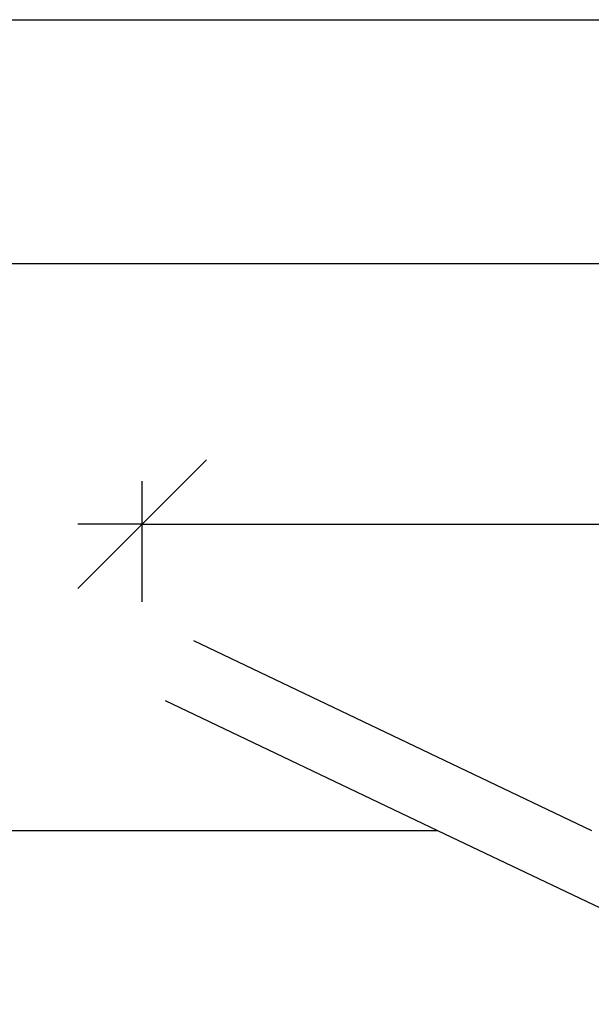
# Model space of a CAD drawing. Extents: x -4.38 to 3.68, y -3.98 to 4.1.
# Drawn here: x -0.92 to -0.15, y 2.45 to 3.77 of the extents above; entities that cross this region are included whole.
import ezdxf

# ---------------------------------------------------------------- set-up
doc = ezdxf.new("R2010")
doc.units = 0
doc.layers.get('0').update_dxf_attribs({"linetype": 'CONTINUOUS'})

msp = doc.modelspace()

# ---------------------------------------------------------------- linework, layer by layer
for p, q in [((-3.1094, 3.7671), (3.5906, 3.7671)), ((-2.6094, 3.4399), (3.0906, 3.4399)), ((-0.7564, 3.0905), (-0.6701, 3.1767)), ((-0.7564, 2.9864), (-0.7564, 3.148)), ((-0.8426, 3.0042), (-0.7564, 3.0905)), ((-0.7564, 3.0905), (-0.8426, 3.0905)), ((-0.7564, 3.0905), (1.2426, 3.0905)), ((-0.1532, 2.6791), (-0.6871, 2.9339)), ((-0.3596, 2.6791), (-0.725, 2.8534)), ((-0.3596, 2.6791), (-2.6094, 2.6791)), ((0.1283, 2.4464), (-0.3596, 2.6791))]:
    msp.add_line(p, q)

doc.saveas('drawing.dxf')
